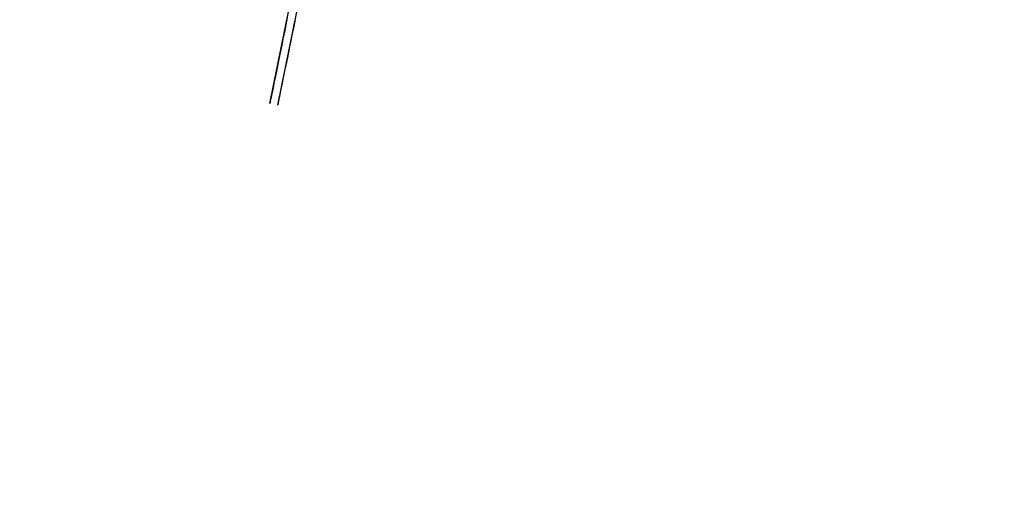
# Model space of a CAD drawing. Extents: x -13643 to 10179, y -13457 to 10841.
# Drawn here: x 4306 to 4551, y 5449 to 5566 of the extents above; entities that cross this region are included whole.
import ezdxf

# ---------------------------------------------------------------- set-up
doc = ezdxf.new("R2010")
doc.units = 0
doc.header["$LTSCALE"] = 350
doc.header["$MEASUREMENT"] = 0
doc.layers.add('BEM-AMERICA', color=7, linetype='CONTINUOUS', lineweight=35)
doc.layers.add('TERRANO-1728', color=7, linetype='CONTINUOUS')
doc.styles.get("Standard").update_dxf_attribs({"font": 'isocp2.shx'})
doc.dimstyles.new('America SI', dxfattribs={"dimscale": 85, "dimtxt": 3.5, "dimasz": 4, "dimexe": 2, "dimexo": 0, "dimgap": 2, "dimtad": 0, "dimdec": 4, "dimlfac": 0.039377, "dimzin": 0, "dimdsep": 46, "dimlunit": 4, "dimtxsty": 'Standard', "dimcen": 2, "dimadec": 0, "dimazin": 0, "dimtfac": 1, "dimtdec": 4, "dimtofl": 0, "dimtmove": 0, "dimatfit": 3, "dimfxl": 2, "dimtolj": 1, "dimtzin": 0, "dimarcsym": 0})

# ---------------------------------------------------------------- blocks, each defined once
blk = doc.blocks.new('*D81')
at = {"layer": 'BEM-AMERICA', "color": 0, "linetype": 'Continuous', "lineweight": -2, "transparency": 16777216}
for p, q in [((6269.77, 6724.26), (7213.46, 5872.34)), ((6859.44, 5733.88), (4596.18, 3226.83)), ((1155.19, -584.8), (3680.58, 2212.61)), ((109.86, -99.17), (1053.54, -951.09))]:
    blk.add_line(p, q, dxfattribs=at)
at = {"layer": 'BEM-AMERICA', "color": 0, "linetype": 'Continuous', "transparency": 16777216}
for points in [[(6817.38, 5771.85), (6901.5, 5695.91), (7087.27, 5986.25)], [(1113.12, -546.83), (1197.25, -622.78), (927.35, -837.18)]]:
    blk.add_solid(points, dxfattribs=at)
at = {"layer": 'BEM-AMERICA', "color": 0, "linetype": 'Continuous', "transparency": 16777216, "insert": (4138.38, 2719.72), "char_height": 297.5, "attachment_point": 5, "rotation": 47.9256}
blk.add_mtext('\\A1;30\'-2"', dxfattribs=at)

msp = doc.modelspace()

# ---------------------------------------------------------------- linework, layer by layer
at = {"layer": 'TERRANO-1728'}
for points in [[(4372.46024, 5566.39935), (4372.09094, 5564.58399), (4371.73143, 5562.81669), (4371.38617, 5561.11949), (4371.05923, 5559.51232), (4370.6106, 5557.30696), (4370.193, 5555.25417), (4369.92362, 5553.92996), (4369.6669, 5552.66798), (4369.42667, 5551.48708), (4369.20594, 5550.40198), (4369.00696, 5549.42388), (4368.7523, 5548.17199), (4368.53816, 5547.11934), (4368.41439, 5546.51095), (4368.30934, 5545.99451), (4368.22498, 5545.57983), (4368.16237, 5545.27207), (4368.12167, 5545.07199), (4368.10935, 5545.0114), (4376.67212, 5587.104)], [(4372.46024, 5566.39935), (4372.09094, 5564.58399), (4371.73143, 5562.81669), (4371.38617, 5561.11949), (4371.05923, 5559.51232), (4370.6106, 5557.30696), (4370.193, 5555.25417), (4369.92362, 5553.92996), (4369.6669, 5552.66798), (4369.42667, 5551.48708), (4369.20594, 5550.40198), (4369.00696, 5549.42388), (4368.7523, 5548.17199), (4368.53816, 5547.11934), (4368.41439, 5546.51095), (4368.30934, 5545.99451), (4368.22498, 5545.57983), (4368.16237, 5545.27207), (4368.12167, 5545.07199), (4368.10935, 5545.0114), (4376.67212, 5587.104)], [(4372.46024, 5566.39935), (4372.09094, 5564.58399), (4371.73143, 5562.81669), (4371.38617, 5561.11949), (4371.05923, 5559.51232), (4370.6106, 5557.30696), (4370.193, 5555.25417), (4369.92362, 5553.92996), (4369.6669, 5552.66798), (4369.42667, 5551.48708), (4369.20594, 5550.40198), (4369.00696, 5549.42388), (4368.7523, 5548.17199), (4368.53816, 5547.11934), (4368.41439, 5546.51095), (4368.30934, 5545.99451), (4368.22498, 5545.57983), (4368.16237, 5545.27207), (4368.12167, 5545.07199), (4368.10935, 5545.0114), (4376.67212, 5587.104)], [(4372.46024, 5566.39935), (4372.09094, 5564.58399), (4371.73143, 5562.81669), (4371.38617, 5561.11949), (4371.05923, 5559.51232), (4370.6106, 5557.30696), (4370.193, 5555.25417), (4369.92362, 5553.92996), (4369.6669, 5552.66798), (4369.42667, 5551.48708), (4369.20594, 5550.40198), (4369.00696, 5549.42388), (4368.7523, 5548.17199), (4368.53816, 5547.11934), (4368.41439, 5546.51095), (4368.30934, 5545.99451), (4368.22498, 5545.57983), (4368.16237, 5545.27207), (4368.12167, 5545.07199), (4368.10935, 5545.0114), (4376.67212, 5587.104)], [(4374.42009, 5566.00066), (4374.0508, 5564.1853), (4373.69128, 5562.418), (4373.34603, 5560.72081), (4373.01909, 5559.11363), (4372.57046, 5556.90828), (4372.15286, 5554.85548), (4371.88348, 5553.53127), (4371.62676, 5552.26929), (4371.38653, 5551.08839), (4371.1658, 5550.00329), (4370.96682, 5549.0252), (4370.71215, 5547.7733), (4370.49802, 5546.72065), (4370.37425, 5546.11226), (4370.2692, 5545.59582), (4370.18484, 5545.18114), (4370.12223, 5544.87338), (4370.08153, 5544.6733), (4370.06921, 5544.61271), (4378.63198, 5586.70531)], [(4374.42009, 5566.00066), (4374.0508, 5564.1853), (4373.69128, 5562.418), (4373.34603, 5560.72081), (4373.01909, 5559.11363), (4372.57046, 5556.90828), (4372.15286, 5554.85548), (4371.88348, 5553.53127), (4371.62676, 5552.26929), (4371.38653, 5551.08839), (4371.1658, 5550.00329), (4370.96682, 5549.0252), (4370.71215, 5547.7733), (4370.49802, 5546.72065), (4370.37425, 5546.11226), (4370.2692, 5545.59582), (4370.18484, 5545.18114), (4370.12223, 5544.87338), (4370.08153, 5544.6733), (4370.06921, 5544.61271), (4378.63198, 5586.70531)], [(4374.42009, 5566.00066), (4374.0508, 5564.1853), (4373.69128, 5562.418), (4373.34603, 5560.72081), (4373.01909, 5559.11363), (4372.57046, 5556.90828), (4372.15286, 5554.85548), (4371.88348, 5553.53127), (4371.62676, 5552.26929), (4371.38653, 5551.08839), (4371.1658, 5550.00329), (4370.96682, 5549.0252), (4370.71215, 5547.7733), (4370.49802, 5546.72065), (4370.37425, 5546.11226), (4370.2692, 5545.59582), (4370.18484, 5545.18114), (4370.12223, 5544.87338), (4370.08153, 5544.6733), (4370.06921, 5544.61271), (4378.63198, 5586.70531)], [(4374.42009, 5566.00066), (4374.0508, 5564.1853), (4373.69128, 5562.418), (4373.34603, 5560.72081), (4373.01909, 5559.11363), (4372.57046, 5556.90828), (4372.15286, 5554.85548), (4371.88348, 5553.53127), (4371.62676, 5552.26929), (4371.38653, 5551.08839), (4371.1658, 5550.00329), (4370.96682, 5549.0252), (4370.71215, 5547.7733), (4370.49802, 5546.72065), (4370.37425, 5546.11226), (4370.2692, 5545.59582), (4370.18484, 5545.18114), (4370.12223, 5544.87338), (4370.08153, 5544.6733), (4370.06921, 5544.61271), (4378.63198, 5586.70531)]]:
    msp.add_lwpolyline(points, dxfattribs=at)

# ---------------------------------------------------------------- dimensions: what is measured, and where the dimension line sits
at = {"layer": 'BEM-AMERICA', "linetype": 'Continuous'}
dim = msp.add_linear_dim(base=(927.35439, -837.17807), p1=(6269.77398, 6724.25633, 200), p2=(109.85666, -99.17416), angle=227.9255521, dimstyle='America SI', dxfattribs=at)
dim.commit()
dim.dimension.update_dxf_attribs({"geometry": '*D81', "text_midpoint": (4138.37717, 2719.71882), "dimtype": 161})

doc.saveas('drawing.dxf')
